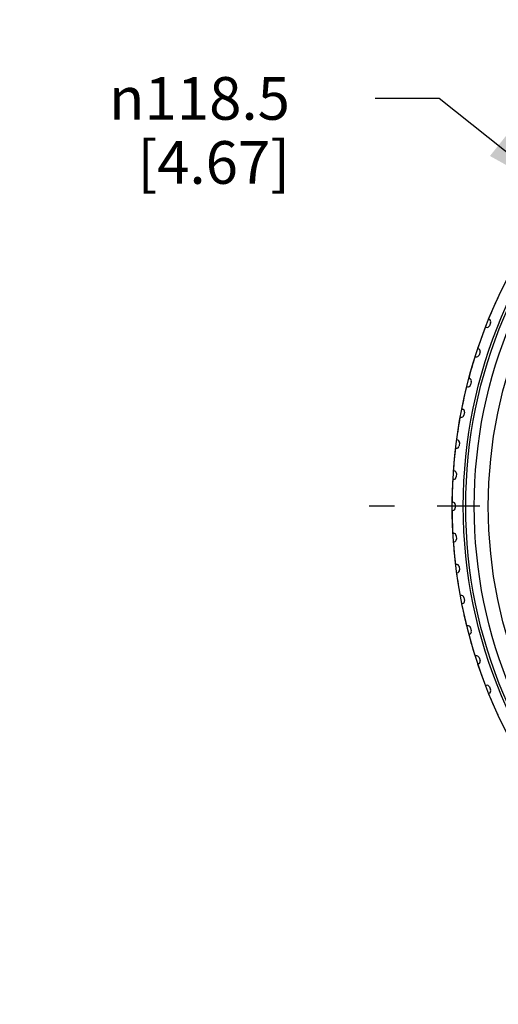
# Model space of a CAD drawing. Units: inches. Extents: x 0.4 to 16.6, y 0.6 to 10.4.
# Drawn here: x 3.2 to 4.3, y 2.3 to 4.6 of the extents above; entities that cross this region are included whole.
import ezdxf

# ---------------------------------------------------------------- set-up
doc = ezdxf.new("R2010")
doc.units = ezdxf.units.IN
doc.header["$LTSCALE"] = 0.935
doc.header["$MEASUREMENT"] = 0
doc.linetypes.add('CENTER', pattern=[0.6, 0.375, -0.075, 0.075, -0.075])
doc.layers.get('0').update_dxf_attribs({"linetype": 'CONTINUOUS'})
doc.layers.add('AXIS', color=7, linetype='CONTINUOUS')
doc.layers.add('SCHEME_DIMS', color=7, linetype='CONTINUOUS')
doc.styles.add('TEXTSTYLE_6', font='gdt')
doc.dimstyles.new('DIMSTYLE_2', dxfattribs={"dimtxt": 0.1, "dimasz": 0.1875, "dimexe": 0.125, "dimexo": 0.0625, "dimgap": 0.09, "dimtad": 0, "dimtih": 1, "dimtoh": 1, "dimdec": 1, "dimlfac": 2, "dimzin": 0, "dimdsep": 46, "dimtxsty": 'STANDARD', "dimblk": '_FILLED', "dimblk1": '_FILLED', "dimblk2": '_FILLED', "dimcen": 0.09, "dimadec": 3, "dimazin": 0, "dimtp": 0.1, "dimtm": 0.1, "dimtfac": 1, "dimtdec": 3, "dimtmove": 0, "dimatfit": 2, "dimldrblk": '_FILLED', "dimfxl": 1, "dimtolj": 1, "dimtzin": 0, "dimarcsym": 0})

# ---------------------------------------------------------------- blocks, each defined once
blk = doc.blocks.new('_FILLED')
at = {"color": 0, "linetype": 'BYBLOCK'}
blk.add_solid([(0, 0), (-1, 0.167), (-1, -0.167)], dxfattribs=at)
blk = doc.blocks.new('*D4')
at = {"layer": 'SCHEME_DIMS', "color": 7, "linetype": 'CONTINUOUS'}
for p, q in [((4.1518, 4.388), (4.0018, 4.388)), ((5.3478, 3.4326), (4.1518, 4.388)), ((4.4365, 4.1606), (5.3478, 3.4326)), ((6.2591, 2.7046), (5.3478, 3.4326)), ((5.3478, 3.4326), (6.5716, 2.455))]:
    blk.add_line(p, q, dxfattribs=at)
at = {"layer": 'SCHEME_DIMS', "color": 7, "linetype": 'CONTINUOUS', "xscale": 0.1875, "yscale": 0.1875, "zscale": 0.1875}
for p, rotation in [((4.4365, 4.1606), 321.3810969266), ((6.2591, 2.7046), 141.381332181)]:
    blk.add_blockref('_FILLED', p, dxfattribs=dict(at, rotation=rotation))
at = {"layer": 'SCHEME_DIMS', "color": 7, "linetype": 'CONTINUOUS', "insert": (3.8018, 4.438), "char_height": 0.1, "width": 0.633333, "attachment_point": 3, "line_spacing_factor": 0.9, "style": 'TEXTSTYLE_6'}
blk.add_mtext('{\\fgdt;n}\\ftxt;118.5\\P[4.67]', dxfattribs=at)

msp = doc.modelspace()

# ---------------------------------------------------------------- linework, layer by layer
at = {"color": 7, "linetype": 'CONTINUOUS'}
for p, q in [((4.2901, 3.9195), (4.2883, 3.9203)), ((4.2616, 3.8521), (4.2598, 3.8528)), ((4.267, 3.8711), (4.2688, 3.8704)), ((4.2721, 3.8627), (4.2692, 3.8554)), ((4.2374, 3.783), (4.2355, 3.7836)), ((4.2416, 3.8024), (4.2435, 3.8018)), ((4.2472, 3.7943), (4.2448, 3.7868)), ((4.2157, 3.7131), (4.2176, 3.7126)), ((4.2206, 3.7322), (4.2225, 3.7317)), ((4.2267, 3.7245), (4.2247, 3.7169)), ((4.204, 3.6608), (4.2059, 3.6604)), ((4.2106, 3.6535), (4.2091, 3.6458)), ((4.2003, 3.6415), (4.2022, 3.6411)), ((4.1919, 3.5885), (4.1938, 3.5883)), ((4.199, 3.5817), (4.198, 3.5739)), ((4.1895, 3.569), (4.1914, 3.5688)), ((4.1844, 3.5157), (4.1863, 3.5155)), ((4.1919, 3.5093), (4.1914, 3.5014)), ((4.1832, 3.496), (4.1851, 3.4959)), ((4.1815, 3.4424), (4.1834, 3.4424)), ((4.1893, 3.4365), (4.1893, 3.4287)), ((4.1815, 3.4228), (4.1834, 3.4228)), ((4.1832, 3.3692), (4.1851, 3.3693)), ((4.1844, 3.3495), (4.1863, 3.3497)), ((4.1914, 3.3638), (4.1919, 3.3559)), ((4.1895, 3.2962), (4.1914, 3.2964)), ((4.1919, 3.2767), (4.1938, 3.2769)), ((4.198, 3.2913), (4.199, 3.2835)), ((4.2003, 3.2237), (4.2022, 3.2241)), ((4.2091, 3.2194), (4.2106, 3.2117)), ((4.204, 3.2044), (4.2059, 3.2047)), ((4.2157, 3.1521), (4.2176, 3.1526)), ((4.2247, 3.1483), (4.2267, 3.1407)), ((4.2206, 3.133), (4.2225, 3.1335)), ((4.2355, 3.0816), (4.2374, 3.0821)), ((4.2448, 3.0784), (4.2472, 3.0709)), ((4.2435, 3.0634), (4.2416, 3.0628)), ((4.2598, 3.0124), (4.2616, 3.0131)), ((4.2692, 3.0098), (4.2721, 3.0025)), ((4.2688, 2.9948), (4.267, 2.9941)), ((4.2883, 2.9449), (4.2901, 2.9457))]:
    msp.add_line(p, q, dxfattribs=at)
for radius in [1.1398, 1.1341, 1.1142, 1.0812]:
    msp.add_circle((5.3478, 3.4326), radius, dxfattribs=at)
for start, end in [(155.2835, 157.9165), (158.8835, 161.5165), (162.4835, 165.1165), (166.0835, 168.7165), (169.6835, 172.3165), (173.2835, 175.9165), (176.8835, 179.5165), (180.4835, 183.1165), (184.0835, 186.7165), (187.6835, 190.3165), (191.2835, 193.9165), (194.8835, 197.5165), (198.4835, 201.1165), (202.0835, 204.7165)]:
    msp.add_arc((5.3478, 3.4326), 1.1663, start, end, dxfattribs=at)
for centre, major_axis, start_param, end_param in [((4.2637, 3.8576), (-0.00235, 0.00542), -3.926953, -2.356233), ((4.2666, 3.8649), (0.00542, 0.00235), -0.78536, 0.78536), ((4.2392, 3.7887), (-0.00268, 0.00526), -3.926953, -2.356233), ((4.2416, 3.7962), (0.00526, 0.00268), -0.78536, 0.78536), ((4.219, 3.7184), (-0.00301, 0.00508), -3.926953, -2.356233), ((4.221, 3.726), (0.00508, 0.00301), -0.78536, 0.78536), ((4.2033, 3.6469), (-0.00332, 0.00488), -3.926953, -2.356233), ((4.2048, 3.6546), (0.00488, 0.00332), -0.78536, 0.78536), ((4.1931, 3.5824), (0.00467, 0.00362), -0.78536, 0.78536), ((4.1921, 3.5746), (-0.00362, 0.00467), -3.926953, -2.356233), ((4.186, 3.5096), (0.00443, 0.00391), -0.78536, 0.78536), ((4.1855, 3.5018), (-0.00391, 0.00443), -3.926953, -2.356233), ((4.1834, 3.4365), (0.00418, 0.00418), -0.78536, 0.78536), ((4.1834, 3.4287), (0.00418, -0.00418), -0.78536, 0.78536), ((4.1855, 3.3634), (0.00391, 0.00443), -0.78536, 0.78536), ((4.186, 3.3556), (0.00443, -0.00391), -0.78536, 0.78536), ((4.1921, 3.2906), (0.00362, 0.00467), -0.78536, 0.78536), ((4.1931, 3.2828), (0.00467, -0.00362), -0.78536, 0.78536), ((4.2033, 3.2183), (0.00332, 0.00488), -0.78536, 0.78536), ((4.2048, 3.2105), (0.00488, -0.00332), -0.78536, 0.78536), ((4.219, 3.1468), (0.00301, 0.00508), -0.78536, 0.78536), ((4.221, 3.1392), (0.00508, -0.00301), -0.78536, 0.78536), ((4.2392, 3.0765), (0.00268, 0.00526), -0.78536, 0.78536), ((4.2416, 3.069), (0.00526, -0.00268), -0.78536, 0.78536), ((4.2637, 3.0076), (0.00235, 0.00542), -0.78536, 0.78536), ((4.2666, 3.0003), (0.00542, -0.00235), -0.78536, 0.78536)]:
    msp.add_ellipse(centre, major_axis=major_axis, ratio=0.999924, start_param=start_param, end_param=end_param, dxfattribs=at)
at = {"layer": 'AXIS', "color": 7, "linetype": 'CENTER'}
msp.add_line((5.3478, 3.4326), (3.9873, 3.4326), dxfattribs=at)
at = {"layer": 'SCHEME_DIMS', "color": 7, "linetype": 'CONTINUOUS'}
msp.add_arc((5.3478, 3.4326), 1.1663, 150.7165, 324.4475, dxfattribs=at)

# ---------------------------------------------------------------- dimensions: what is measured, and where the dimension line sits
dim = msp.add_diameter_dim_2p(p1=(4.4365, 4.1606), p2=(6.2591, 2.7046), text='%%c<>\\P[]', dimstyle='DIMSTYLE_2', override={"dimpost": '<>'}, dxfattribs=at)
dim.commit()
dim.dimension.update_dxf_attribs({"geometry": '*D4', "text_midpoint": (3.5352, 4.313), "dimtype": 163})

doc.saveas('drawing.dxf')
